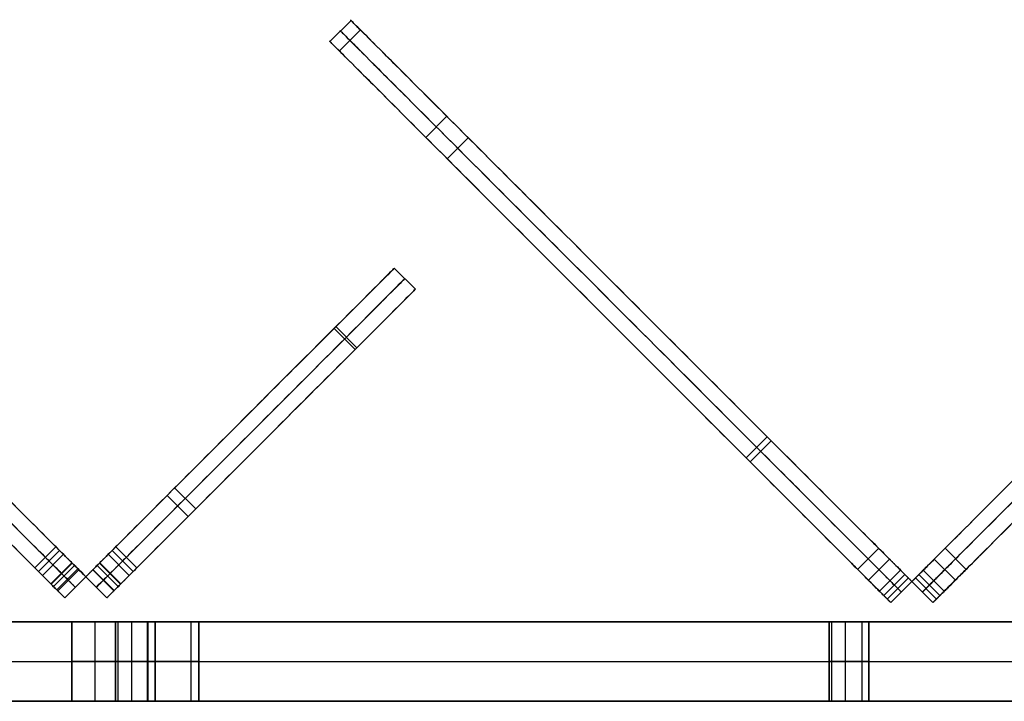
# Model space of a CAD drawing. Units: millimetres. Extents: x -547 to 521, y -112 to 59.
# Drawn here: x -105 to -80, y 39 to 56 of the extents above; entities that cross this region are included whole.
import ezdxf

# ---------------------------------------------------------------- set-up
doc = ezdxf.new("R2010")
doc.units = ezdxf.units.MM
doc.header["$MEASUREMENT"] = 0
for name, color, linetype, true_color in [('IGES level 4', 7, 'Continuous', 0xffffff), ('IGES level 7', 7, 'Continuous', 0xc0c0c0), ('IGES level 8', 7, 'Continuous', 0xc0c0c0)]:
    doc.layers.add(name, color=color, linetype=linetype, true_color=true_color)

msp = doc.modelspace()

# ---------------------------------------------------------------- linework, layer by layer
at = {"layer": 'IGES level 4'}
for p, q in [((374.314, 40.782, -69.05), (-398.114, 40.782, -69.05)), ((374.314, 40.782, 30.95), (-398.114, 40.782, 30.95)), ((374.314, 40.782, -69.05), (-398.114, 40.782, -69.05)), ((-398.114, 40.782, 30.95), (374.314, 40.782, 30.95)), ((374.314, 40.782, -19.05), (-398.114, 40.782, -19.05)), ((-398.114, 39.782, -69.05), (374.314, 39.782, -69.05)), ((-398.114, 39.782, 30.95), (374.314, 39.782, 30.95)), ((-398.114, 38.782, -69.05), (374.314, 38.782, -69.05)), ((-398.114, 38.782, 30.95), (374.314, 38.782, 30.95)), ((374.314, 38.782, -69.05), (-398.114, 38.782, -69.05)), ((-398.114, 38.782, 30.95), (374.314, 38.782, 30.95)), ((374.314, 38.782, -19.05), (-398.114, 38.782, -19.05))]:
    msp.add_line(p, q, dxfattribs=at)
at = {"layer": 'IGES level 4', "color": 254, "true_color": 0xcad1ee}
for p, q in [((-103.5, 38.782, 21.95), (-103.5, 40.782, 21.95)), ((-103.5, 40.782, -7.05), (-103.5, 38.782, -7.05)), ((-103.5, 38.782, -7.05), (-103.5, 40.782, -7.05)), ((-103.5, 40.782, 21.95), (-103.5, 38.782, 21.95)), ((-102.915, 38.782, 20.713), (-102.915, 40.782, 20.713)), ((-102.915, 38.782, -5.813), (-102.915, 40.782, -5.813)), ((-102.915, 38.782, -8.287), (-102.915, 40.782, -8.287)), ((-102.915, 38.782, 23.187), (-102.915, 40.782, 23.187)), ((-102.4, 38.782, -24.05), (-102.4, 40.782, -24.05)), ((-102.4, 38.782, -64.05), (-102.4, 40.782, -64.05)), ((-102.4, 40.782, -64.05), (-102.4, 38.782, -64.05)), ((-102.4, 40.782, -24.05), (-102.4, 38.782, -24.05)), ((-102.341, 40.782, -24.286), (-102.341, 38.782, -24.286)), ((-102.341, 40.782, -64.286), (-102.341, 38.782, -64.286)), ((-102.341, 40.782, -63.814), (-102.341, 38.782, -63.814)), ((-102.341, 40.782, -23.814), (-102.341, 38.782, -23.814)), ((-101.998, 40.782, -24.54), (-101.998, 38.782, -24.54)), ((-101.998, 40.782, -64.54), (-101.998, 38.782, -64.54)), ((-101.998, 40.782, -63.56), (-101.998, 38.782, -63.56)), ((-101.998, 40.782, -23.56), (-101.998, 38.782, -23.56)), ((-101.588, 38.782, 20.381), (-101.588, 40.782, 20.381)), ((-101.588, 38.782, -5.481), (-101.588, 40.782, -5.481)), ((-101.588, 38.782, -8.619), (-101.588, 40.782, -8.619)), ((-101.588, 38.782, 23.519), (-101.588, 40.782, 23.519)), ((-101.583, 40.782, -24.437), (-101.583, 38.782, -24.437)), ((-101.583, 40.782, -64.437), (-101.583, 38.782, -64.437)), ((-101.583, 40.782, -63.663), (-101.583, 38.782, -63.663)), ((-101.583, 40.782, -23.663), (-101.583, 38.782, -23.663)), ((-101.4, 40.782, -24.05), (-101.4, 38.782, -24.05)), ((-101.4, 40.782, -64.05), (-101.4, 38.782, -64.05)), ((-101.4, 38.782, -64.05), (-101.4, 40.782, -64.05)), ((-101.4, 38.782, -24.05), (-101.4, 40.782, -24.05)), ((-100.489, 38.782, 21.196), (-100.489, 40.782, 21.196)), ((-100.489, 38.782, -6.296), (-100.489, 40.782, -6.296)), ((-100.489, 38.782, -7.804), (-100.489, 40.782, -7.804)), ((-100.489, 38.782, 22.704), (-100.489, 40.782, 22.704)), ((-100.3, 40.782, 21.95), (-100.3, 38.782, 21.95)), ((-100.3, 38.782, -7.05), (-100.3, 40.782, -7.05)), ((-100.3, 40.782, -7.05), (-100.3, 38.782, -7.05)), ((-100.3, 38.782, 21.95), (-100.3, 40.782, 21.95)), ((-84.4, 38.782, -24.05), (-84.4, 40.782, -24.05)), ((-84.4, 38.782, -64.05), (-84.4, 40.782, -64.05)), ((-84.4, 40.782, -24.05), (-84.4, 38.782, -24.05)), ((-84.4, 40.782, -64.05), (-84.4, 38.782, -64.05)), ((-84.341, 40.782, -24.286), (-84.341, 38.782, -24.286)), ((-84.341, 40.782, -64.286), (-84.341, 38.782, -64.286)), ((-84.341, 40.782, -23.814), (-84.341, 38.782, -23.814)), ((-84.341, 40.782, -63.814), (-84.341, 38.782, -63.814)), ((-83.998, 40.782, -24.54), (-83.998, 38.782, -24.54)), ((-83.998, 40.782, -64.54), (-83.998, 38.782, -64.54)), ((-83.998, 40.782, -23.56), (-83.998, 38.782, -23.56)), ((-83.998, 40.782, -63.56), (-83.998, 38.782, -63.56)), ((-83.583, 40.782, -24.437), (-83.583, 38.782, -24.437)), ((-83.583, 40.782, -64.437), (-83.583, 38.782, -64.437)), ((-83.583, 40.782, -23.663), (-83.583, 38.782, -23.663)), ((-83.583, 40.782, -63.663), (-83.583, 38.782, -63.663)), ((-83.4, 40.782, -24.05), (-83.4, 38.782, -24.05)), ((-83.4, 40.782, -64.05), (-83.4, 38.782, -64.05)), ((-83.4, 38.782, -24.05), (-83.4, 40.782, -24.05)), ((-83.4, 38.782, -64.05), (-83.4, 40.782, -64.05))]:
    msp.add_line(p, q, dxfattribs=at)
at = {"layer": 'IGES level 4', "color": 254, "true_color": 0xcad1ee, "extrusion": (0, 1, 0)}
for centre, radius, start, end in [((101.9, 21.95, 40.782), 1.6, 180, 0), ((101.9, -7.05, 40.782), 1.6, 0, 180), ((101.9, -7.05, 40.782), 1.6, 180, 0), ((101.9, 21.95, 40.782), 1.6, 0, 180), ((101.9, -24.05, 40.782), 0.5, 180, 0), ((101.9, -64.05, 40.782), 0.5, 180, 0), ((101.9, -64.05, 40.782), 0.5, 0, 180), ((101.9, -24.05, 40.782), 0.5, 0, 180), ((83.9, -24.05, 40.782), 0.5, 180, 0), ((83.9, -64.05, 40.782), 0.5, 180, 0), ((83.9, -24.05, 40.782), 0.5, 0, 180), ((83.9, -64.05, 40.782), 0.5, 0, 180), ((101.9, 21.95, 39.782), 1.6, 180, 360), ((101.9, -7.05, 39.782), 1.6, 0, 180), ((101.9, -7.05, 39.782), 1.6, 180, 360), ((101.9, 21.95, 39.782), 1.6, 0, 180), ((101.9, -24.05, 39.782), 0.5, 180, 360), ((101.9, -64.05, 39.782), 0.5, 180, 360), ((101.9, -64.05, 39.782), 0.5, 360, 180), ((101.9, -24.05, 39.782), 0.5, 360, 180), ((83.9, -24.05, 39.782), 0.5, 180, 360), ((83.9, -64.05, 39.782), 0.5, 180, 360), ((83.9, -24.05, 39.782), 0.5, 360, 180), ((83.9, -64.05, 39.782), 0.5, 360, 180), ((101.9, 21.95, 38.782), 1.6, 180, 0), ((101.9, 21.95, 38.782), 1.6, 360, 180)]:
    msp.add_arc(centre, radius, start, end, dxfattribs=at)
at = {"layer": 'IGES level 4', "extrusion": (0, 1, 0)}
for centre, radius, start, end in [((101.9, 21.95, 40.782), 1.6, 180, 0), ((101.9, 21.95, 40.782), 1.6, 0, 180), ((101.9, -7.05, 40.782), 1.6, 180, 0), ((101.9, -7.05, 40.782), 1.6, 0, 180), ((101.9, -24.05, 40.782), 0.5, 0, 180), ((101.9, -24.05, 40.782), 0.5, 180, 0), ((101.9, -64.05, 40.782), 0.5, 0, 180), ((101.9, -64.05, 40.782), 0.5, 180, 0), ((83.9, -24.05, 40.782), 0.5, 0, 180), ((83.9, -24.05, 40.782), 0.5, 180, 0), ((83.9, -64.05, 40.782), 0.5, 0, 180), ((83.9, -64.05, 40.782), 0.5, 180, 0), ((101.9, 21.95, 38.782), 1.6, 0, 180), ((101.9, 21.95, 38.782), 1.6, 180, 0), ((101.9, -7.05, 38.782), 1.6, 0, 180), ((101.9, -7.05, 38.782), 1.6, 180, 0), ((101.9, -24.05, 38.782), 0.5, 0, 180), ((101.9, -24.05, 38.782), 0.5, 180, 0), ((101.9, -64.05, 38.782), 0.5, 0, 180), ((101.9, -64.05, 38.782), 0.5, 180, 0), ((83.9, -24.05, 38.782), 0.5, 0, 180), ((83.9, -24.05, 38.782), 0.5, 180, 0), ((83.9, -64.05, 38.782), 0.5, 0, 180), ((83.9, -64.05, 38.782), 0.5, 180, 0)]:
    msp.add_arc(centre, radius, start, end, dxfattribs=at)
at = {"layer": 'IGES level 4', "color": 254, "true_color": 0xcad1ee, "extrusion": (7.57306e-29, 1, -1.42109e-14)}
msp.add_arc((101.9, -7.05, 38.782), 1.6, 360, 180, dxfattribs=at)
at = {"layer": 'IGES level 4', "color": 254, "true_color": 0xcad1ee, "extrusion": (1.00974e-28, 1, 1.42109e-14)}
for centre, radius in [((101.9, -7.05, 38.782), 1.6), ((101.9, -24.05, 38.782), 0.5), ((83.9, -24.05, 38.782), 0.5)]:
    msp.add_arc(centre, radius, 180, 0, dxfattribs=at)
at = {"layer": 'IGES level 4', "color": 254, "true_color": 0xcad1ee, "extrusion": (0, 1, 1.42109e-14)}
for centre in [(101.9, -64.05, 38.782), (83.9, -64.05, 38.782)]:
    msp.add_arc(centre, 0.5, 180, 0, dxfattribs=at)
at = {"layer": 'IGES level 4', "color": 254, "true_color": 0xcad1ee, "extrusion": (2.01948e-28, 1, -1.42109e-14)}
for centre in [(101.9, -64.05, 38.782), (83.9, -64.05, 38.782)]:
    msp.add_arc(centre, 0.5, 0, 180, dxfattribs=at)
at = {"layer": 'IGES level 4', "color": 254, "true_color": 0xcad1ee, "extrusion": (5.04871e-29, 1, -1.42109e-14)}
msp.add_arc((101.9, -24.05, 38.782), 0.5, 360, 180, dxfattribs=at)
at = {"layer": 'IGES level 4', "color": 254, "true_color": 0xcad1ee, "extrusion": (1.00974e-28, 1, -1.42109e-14)}
msp.add_arc((83.9, -24.05, 38.782), 0.5, 360, 180, dxfattribs=at)
at = {"layer": 'IGES level 7'}
for p, q in [((-94.838, 49.169, -174.599), (-95.368, 49.699, -174.599)), ((-94.838, 49.169, -9.853), (-95.368, 49.699, -9.853)), ((-94.838, 49.169, 52.147), (-95.368, 49.699, 52.147)), ((-96.355, 47.652, 56.548), (-96.885, 48.182, 56.548)), ((-96.311, 47.696, -177.913), (-96.841, 48.226, -177.913)), ((-100.565, 43.442, 58.702), (-101.095, 43.972, 58.702)), ((-100.377, 43.63, -178.624), (-100.907, 44.16, -178.624)), ((-104.431, 42.145, -178.79), (-103.901, 42.675, -178.79)), ((-104.337, 42.051, 59.21), (-103.807, 42.581, 59.21)), ((-104.242, 41.956, -110.767), (-103.712, 42.487, -110.767)), ((-104.242, 41.956, -70.767), (-103.712, 42.487, -70.767)), ((-102.05, 41.956, -110.767), (-102.581, 42.487, -110.767)), ((-102.05, 41.956, -70.767), (-102.581, 42.487, -70.767)), ((-101.956, 42.051, 59.21), (-102.486, 42.581, 59.21)), ((-101.862, 42.145, -178.79), (-102.392, 42.675, -178.79)), ((-104.03, 41.744, -178.54), (-103.5, 42.275, -178.54)), ((-104.018, 41.732, 58.448), (-103.487, 42.262, 58.448)), ((-102.275, 41.732, 58.448), (-102.805, 42.262, 58.448)), ((-102.263, 41.744, -178.54), (-102.793, 42.275, -178.54)), ((-103.429, 42.204, -171.111), (-103.96, 41.674, -171.111)), ((-103.96, 41.674, 50.605), (-103.429, 42.204, 50.605)), ((-103.96, 41.674, 50.605), (-103.429, 42.204, 50.605)), ((-103.429, 42.204, -171.111), (-103.96, 41.674, -171.111)), ((-103.96, 41.674, -176.063), (-103.429, 42.204, -176.063)), ((-103.96, 41.674, 54.505), (-103.429, 42.204, 54.505)), ((-103.881, 41.595, -170.815), (-103.35, 42.125, -170.815)), ((-103.881, 41.595, 50.309), (-103.35, 42.125, 50.309)), ((-103.854, 41.567, -110.217), (-103.323, 42.098, -110.217)), ((-103.854, 41.567, -111.317), (-103.323, 42.098, -111.317)), ((-103.854, 41.567, -70.217), (-103.323, 42.098, -70.217)), ((-103.854, 41.567, -71.317), (-103.323, 42.098, -71.317)), ((-102.439, 41.567, -110.217), (-102.97, 42.098, -110.217)), ((-102.439, 41.567, -111.317), (-102.97, 42.098, -111.317)), ((-102.439, 41.567, -70.217), (-102.97, 42.098, -70.217)), ((-102.439, 41.567, -71.317), (-102.97, 42.098, -71.317)), ((-102.436, 41.571, 50.276), (-102.966, 42.101, 50.276)), ((-102.436, 41.571, -170.782), (-102.966, 42.101, -170.782)), ((-102.333, 41.674, -171.111), (-102.864, 42.204, -171.111)), ((-102.864, 42.204, 50.605), (-102.333, 41.674, 50.605)), ((-102.333, 41.674, -176.063), (-102.864, 42.204, -176.063)), ((-102.333, 41.674, 54.505), (-102.864, 42.204, 54.505)), ((-102.863, 42.204, 50.592), (-102.333, 41.674, 50.592)), ((-102.333, 41.674, -171.098), (-102.863, 42.204, -171.098)), ((-103.677, 41.391, -170.683), (-103.146, 41.921, -170.683)), ((-103.677, 41.391, -170.683), (-103.146, 41.921, -170.683)), ((-103.146, 41.921, -111.317), (-103.677, 41.391, -111.317)), ((-103.677, 41.391, -141), (-103.146, 41.921, -141)), ((-103.677, 41.391, -111.317), (-103.146, 41.921, -111.317)), ((-103.146, 41.921, -110.217), (-103.677, 41.391, -110.217)), ((-103.677, 41.391, -110.217), (-103.146, 41.921, -110.217)), ((-103.146, 41.921, -71.317), (-103.677, 41.391, -71.317)), ((-103.677, 41.391, -90.767), (-103.146, 41.921, -90.767)), ((-103.677, 41.391, -71.317), (-103.146, 41.921, -71.317)), ((-103.146, 41.921, -70.217), (-103.677, 41.391, -70.217)), ((-103.677, 41.391, -70.217), (-103.146, 41.921, -70.217)), ((-103.146, 41.921, 50.177), (-103.677, 41.391, 50.177)), ((-103.677, 41.391, -10.02), (-103.146, 41.921, -10.02)), ((-103.146, 41.921, 50.177), (-103.677, 41.391, 50.177)), ((-102.616, 41.391, 50.177), (-103.146, 41.921, 50.177)), ((-102.616, 41.391, -110.217), (-103.146, 41.921, -110.217)), ((-103.146, 41.921, -111.317), (-102.616, 41.391, -111.317)), ((-103.146, 41.921, -170.683), (-103.146, 41.921, -111.317)), ((-102.616, 41.391, -70.217), (-103.146, 41.921, -70.217)), ((-103.146, 41.921, -71.317), (-102.616, 41.391, -71.317)), ((-103.146, 41.921, -110.217), (-103.146, 41.921, -71.317)), ((-102.616, 41.391, -71.317), (-103.146, 41.921, -71.317)), ((-103.146, 41.921, -71.317), (-103.146, 41.921, -110.217)), ((-103.146, 41.921, -110.217), (-102.616, 41.391, -110.217)), ((-102.616, 41.391, -90.767), (-103.146, 41.921, -90.767)), ((-102.616, 41.391, 50.177), (-103.146, 41.921, 50.177)), ((-103.146, 41.921, 50.177), (-103.146, 41.921, -70.217)), ((-103.146, 41.921, -70.217), (-102.616, 41.391, -70.217)), ((-102.616, 41.391, -10.02), (-103.146, 41.921, -10.02)), ((-103.146, 41.921, -70.217), (-103.146, 41.921, 50.177)), ((-103.146, 41.921, -170.683), (-102.616, 41.391, -170.683)), ((-102.616, 41.391, -111.317), (-103.146, 41.921, -111.317)), ((-103.146, 41.921, -111.317), (-103.146, 41.921, -170.683)), ((-103.146, 41.921, -170.683), (-102.616, 41.391, -170.683)), ((-102.616, 41.391, -141), (-103.146, 41.921, -141)), ((-103.412, 41.656, -111.317), (-103.412, 41.656, -170.683)), ((-103.412, 41.656, -71.317), (-103.412, 41.656, -110.217)), ((-103.412, 41.656, 50.177), (-103.412, 41.656, -70.217)), ((-102.881, 41.656, -71.317), (-102.881, 41.656, -110.217)), ((-102.881, 41.656, 50.177), (-102.881, 41.656, -70.217)), ((-102.881, 41.656, -111.317), (-102.881, 41.656, -170.683)), ((-103.677, 41.391, -111.317), (-103.677, 41.391, -170.683)), ((-103.677, 41.391, -71.317), (-103.677, 41.391, -110.217)), ((-103.677, 41.391, 50.177), (-103.677, 41.391, -70.217)), ((-102.616, 41.391, -110.217), (-102.616, 41.391, -71.317)), ((-102.616, 41.391, -70.217), (-102.616, 41.391, 50.177)), ((-102.616, 41.391, -170.683), (-102.616, 41.391, -111.317))]:
    msp.add_line(p, q, dxfattribs=at)
at = {"layer": 'IGES level 7', "extrusion": (0.707107, 0.707107, 7.919e-14)}
msp.add_arc((102.564, -171.098, -43.293), 0.415, 358.1244, 87.9926, dxfattribs=at)
at = {"layer": 'IGES level 7', "extrusion": (0.707107, 0.707107, 2.23881e-14)}
msp.add_arc((102.564, 50.592, -43.293), 0.415, 272.0073, 1.8752, dxfattribs=at)
at = {"layer": 'IGES level 7', "extrusion": (-0.707107, 0.707107, 4.06977e-14)}
msp.add_arc((43.307, 50.592, 102.578), 0.415, 180, 267.9927, dxfattribs=at)
at = {"layer": 'IGES level 7', "extrusion": (0.707107, -0.707107, -9.04373e-14)}
msp.add_arc((-43.307, -171.098, -102.578), 0.415, 360, 87.9927, dxfattribs=at)
at = {"layer": 'IGES level 7', "extrusion": (0.707107, 0.707107, 0)}
for centre, start, end in [((102.564, -171.098, -43.668), 358.1244, 87.9926), ((102.564, 50.592, -43.668), 272.0073, 1.8755)]:
    msp.add_arc(centre, 0.415, start, end, dxfattribs=at)
at = {"layer": 'IGES level 7', "extrusion": (0.707107, -0.707107, 0)}
for centre, start, end in [((-43.307, 50.592, -102.203), 272.0073, 0), ((-43.307, -171.098, -102.203), 0, 87.9926)]:
    msp.add_arc(centre, 0.415, start, end, dxfattribs=at)
at = {"layer": 'IGES level 7', "extrusion": (0.707107, 0.707107, 7.39194e-14)}
msp.add_arc((102.564, -171.098, -44.043), 0.415, 358.1248, 87.9926, dxfattribs=at)
at = {"layer": 'IGES level 7', "extrusion": (0.707107, 0.707107, 1.75275e-14)}
msp.add_arc((102.564, 50.592, -44.043), 0.415, 272.0074, 1.8756, dxfattribs=at)
at = {"layer": 'IGES level 7', "extrusion": (-0.707107, 0.707107, 4.01944e-14)}
msp.add_arc((43.307, 50.592, 101.828), 0.415, 180, 267.9927, dxfattribs=at)
at = {"layer": 'IGES level 7', "extrusion": (0.707107, -0.707107, -1.02536e-13)}
msp.add_arc((-43.307, -171.098, -101.828), 0.415, 0, 87.9926, dxfattribs=at)
at = {"layer": 'IGES level 7'}
for points, knots in [([(-103.429, 42.204, 50.605), (-103.429, 42.204, 51.905), (-103.429, 42.204, 53.205), (-103.429, 42.204, 54.505), (-103.429, 42.204, 56.165), (-103.429, 42.204, 59.21), (-103.778, 42.553, 59.21), (-104.297, 43.072, 59.21), (-110.218, 48.992, 56.165), (-110.925, 49.699, 55.666), (-110.925, 49.699, 52.147), (-110.925, 49.699, 31.481), (-110.925, 49.699, 10.814), (-110.925, 49.699, -9.853), (-110.925, 49.699, -64.768), (-110.925, 49.699, -119.684), (-110.925, 49.699, -174.599), (-110.925, 49.699, -177.612), (-110.218, 48.992, -177.79), (-104.561, 43.335, -178.79), (-103.854, 42.628, -178.79), (-103.429, 42.204, -178.79), (-103.429, 42.204, -177.79), (-103.429, 42.204, -176.063), (-103.429, 42.204, -174.413), (-103.429, 42.204, -172.762), (-103.429, 42.204, -171.111)], [4.506729, 4.506729, 4.506729, 4.506729, 8.406641, 8.406641, 8.406641, 9.406641, 10.406641, 11.406641, 12.406641, 13.406641, 13.406641, 13.406641, 75.406641, 75.406641, 75.406641, 240.153606, 240.153606, 240.153606, 241.153606, 242.153606, 243.153606, 244.153606, 245.153606, 245.153606, 245.153606, 250.105422, 250.105422, 250.105422, 250.105422]), ([(-102.864, 42.204, -171.111), (-102.864, 42.204, -172.762), (-102.864, 42.204, -174.413), (-102.864, 42.204, -176.063), (-102.864, 42.204, -177.79), (-102.864, 42.204, -178.79), (-102.439, 42.628, -178.79), (-101.732, 43.335, -178.79), (-96.075, 48.992, -177.79), (-95.368, 49.699, -177.612), (-95.368, 49.699, -174.599), (-95.368, 49.699, -119.684), (-95.368, 49.699, -64.768), (-95.368, 49.699, -9.853), (-95.368, 49.699, 10.814), (-95.368, 49.699, 31.481), (-95.368, 49.699, 52.147), (-95.368, 49.699, 55.666), (-96.075, 48.992, 56.165), (-101.996, 43.072, 59.21), (-102.515, 42.553, 59.21), (-102.864, 42.204, 59.21), (-102.864, 42.204, 56.165), (-102.864, 42.204, 54.505), (-102.864, 42.204, 53.205), (-102.864, 42.204, 51.905), (-102.864, 42.204, 50.605)], [-250.105422, -250.105422, -250.105422, -250.105422, -245.153606, -245.153606, -245.153606, -244.153606, -243.153606, -242.153606, -241.153606, -240.153606, -240.153606, -240.153606, -75.406641, -75.406641, -75.406641, -13.406641, -13.406641, -13.406641, -12.406641, -11.406641, -10.406641, -9.406641, -8.406641, -8.406641, -8.406641, -4.506729, -4.506729, -4.506729, -4.506729]), ([(-103.694, 41.939, -171.111), (-103.694, 41.939, -172.762), (-103.694, 41.939, -174.413), (-103.694, 41.939, -176.063), (-103.694, 41.939, -177.79), (-103.694, 41.939, -178.79), (-104.119, 42.363, -178.79), (-104.826, 43.07, -178.79), (-110.483, 48.727, -177.79), (-111.19, 49.434, -177.612), (-111.19, 49.434, -174.599), (-111.19, 49.434, -119.684), (-111.19, 49.434, -64.768), (-111.19, 49.434, -9.853), (-111.19, 49.434, 10.814), (-111.19, 49.434, 31.481), (-111.19, 49.434, 52.147), (-111.19, 49.434, 55.666), (-110.483, 48.727, 56.165), (-104.563, 42.807, 59.21), (-104.043, 42.288, 59.21), (-103.694, 41.939, 59.21), (-103.694, 41.939, 56.165), (-103.694, 41.939, 54.505), (-103.694, 41.939, 53.205), (-103.694, 41.939, 51.905), (-103.694, 41.939, 50.605)], [-250.105422, -250.105422, -250.105422, -250.105422, -245.153606, -245.153606, -245.153606, -244.153606, -243.153606, -242.153606, -241.153606, -240.153606, -240.153606, -240.153606, -75.406641, -75.406641, -75.406641, -13.406641, -13.406641, -13.406641, -12.406641, -11.406641, -10.406641, -9.406641, -8.406641, -8.406641, -8.406641, -4.506729, -4.506729, -4.506729, -4.506729]), ([(-102.598, 41.939, -171.111), (-102.598, 41.939, -172.762), (-102.598, 41.939, -174.413), (-102.598, 41.939, -176.063), (-102.598, 41.939, -177.79), (-102.598, 41.939, -178.79), (-102.174, 42.363, -178.79), (-101.467, 43.07, -178.79), (-95.81, 48.727, -177.79), (-95.103, 49.434, -177.612), (-95.103, 49.434, -174.599), (-95.103, 49.434, -119.684), (-95.103, 49.434, -64.768), (-95.103, 49.434, -9.853), (-95.103, 49.434, 10.814), (-95.103, 49.434, 31.481), (-95.103, 49.434, 52.147), (-95.103, 49.434, 55.666), (-95.81, 48.727, 56.165), (-101.73, 42.807, 59.21), (-102.25, 42.288, 59.21), (-102.598, 41.939, 59.21), (-102.598, 41.939, 56.165), (-102.598, 41.939, 54.505), (-102.598, 41.939, 53.205), (-102.598, 41.939, 51.905), (-102.598, 41.939, 50.605)], [-250.105422, -250.105422, -250.105422, -250.105422, -245.153606, -245.153606, -245.153606, -244.153606, -243.153606, -242.153606, -241.153606, -240.153606, -240.153606, -240.153606, -75.406641, -75.406641, -75.406641, -13.406641, -13.406641, -13.406641, -12.406641, -11.406641, -10.406641, -9.406641, -8.406641, -8.406641, -8.406641, -4.506729, -4.506729, -4.506729, -4.506729]), ([(-103.96, 41.674, -171.111), (-103.96, 41.674, -172.762), (-103.96, 41.674, -174.413), (-103.96, 41.674, -176.063), (-103.96, 41.674, -177.79), (-103.96, 41.674, -178.79), (-104.384, 42.098, -178.79), (-105.091, 42.805, -178.79), (-110.748, 48.462, -177.79), (-111.455, 49.169, -177.612), (-111.455, 49.169, -174.599), (-111.455, 49.169, -119.684), (-111.455, 49.169, -64.768), (-111.455, 49.169, -9.853), (-111.455, 49.169, 10.814), (-111.455, 49.169, 31.481), (-111.455, 49.169, 52.147), (-111.455, 49.169, 55.666), (-110.748, 48.462, 56.165), (-104.828, 42.542, 59.21), (-104.309, 42.022, 59.21), (-103.96, 41.674, 59.21), (-103.96, 41.674, 56.165), (-103.96, 41.674, 54.505), (-103.96, 41.674, 53.205), (-103.96, 41.674, 51.905), (-103.96, 41.674, 50.605)], [-250.105422, -250.105422, -250.105422, -250.105422, -245.153606, -245.153606, -245.153606, -244.153606, -243.153606, -242.153606, -241.153606, -240.153606, -240.153606, -240.153606, -75.406641, -75.406641, -75.406641, -13.406641, -13.406641, -13.406641, -12.406641, -11.406641, -10.406641, -9.406641, -8.406641, -8.406641, -8.406641, -4.506729, -4.506729, -4.506729, -4.506729]), ([(-102.333, 41.674, 50.605), (-102.333, 41.674, 51.905), (-102.333, 41.674, 53.205), (-102.333, 41.674, 54.505), (-102.333, 41.674, 56.165), (-102.333, 41.674, 59.21), (-101.984, 42.022, 59.21), (-101.465, 42.542, 59.21), (-95.545, 48.462, 56.165), (-94.838, 49.169, 55.666), (-94.838, 49.169, 52.147), (-94.838, 49.169, 31.481), (-94.838, 49.169, 10.814), (-94.838, 49.169, -9.853), (-94.838, 49.169, -64.768), (-94.838, 49.169, -119.684), (-94.838, 49.169, -174.599), (-94.838, 49.169, -177.612), (-95.545, 48.462, -177.79), (-101.202, 42.805, -178.79), (-101.909, 42.098, -178.79), (-102.333, 41.674, -178.79), (-102.333, 41.674, -177.79), (-102.333, 41.674, -176.063), (-102.333, 41.674, -174.413), (-102.333, 41.674, -172.762), (-102.333, 41.674, -171.111)], [4.506729, 4.506729, 4.506729, 4.506729, 8.406641, 8.406641, 8.406641, 9.406641, 10.406641, 11.406641, 12.406641, 13.406641, 13.406641, 13.406641, 75.406641, 75.406641, 75.406641, 240.153606, 240.153606, 240.153606, 241.153606, 242.153606, 243.153606, 244.153606, 245.153606, 245.153606, 245.153606, 250.105422, 250.105422, 250.105422, 250.105422])]:
    msp.add_open_spline(points, degree=3, knots=knots, dxfattribs=at)
for points, knots in [([(-103.146, 41.921, -111.317), (-103.235, 42.009, -111.317), (-103.323, 42.098, -111.317), (-103.712, 42.487, -111.317), (-103.712, 42.487, -110.767), (-103.712, 42.487, -110.217), (-103.323, 42.098, -110.217), (-103.235, 42.009, -110.217), (-103.146, 41.921, -110.217)], [251.755956, 251.755956, 251.755956, 252.005956, 252.005956, 253.184053, 253.184053, 254.362151, 254.362151, 254.612151, 254.612151, 254.612151]), ([(-103.146, 41.921, -71.317), (-103.235, 42.009, -71.317), (-103.323, 42.098, -71.317), (-103.712, 42.487, -71.317), (-103.712, 42.487, -70.767), (-103.712, 42.487, -70.217), (-103.323, 42.098, -70.217), (-103.235, 42.009, -70.217), (-103.146, 41.921, -70.217)], [0, 0, 0, 0.25, 0.25, 1.428097, 1.428097, 2.606194, 2.606194, 2.856194, 2.856194, 2.856194]), ([(-103.146, 41.921, -110.217), (-103.058, 42.009, -110.217), (-102.97, 42.098, -110.217), (-102.581, 42.487, -110.217), (-102.581, 42.487, -110.767), (-102.581, 42.487, -111.317), (-102.97, 42.098, -111.317), (-103.058, 42.009, -111.317), (-103.146, 41.921, -111.317)], [-254.612151, -254.612151, -254.612151, -254.362151, -254.362151, -253.184053, -253.184053, -252.005956, -252.005956, -251.755956, -251.755956, -251.755956]), ([(-103.146, 41.921, -70.217), (-103.058, 42.009, -70.217), (-102.97, 42.098, -70.217), (-102.581, 42.487, -70.217), (-102.581, 42.487, -70.767), (-102.581, 42.487, -71.317), (-102.97, 42.098, -71.317), (-103.058, 42.009, -71.317), (-103.146, 41.921, -71.317)], [-2.856194, -2.856194, -2.856194, -2.606194, -2.606194, -1.428097, -1.428097, -0.25, -0.25, 0, 0, 0]), ([(-103.412, 41.656, -110.217), (-103.5, 41.744, -110.217), (-103.588, 41.833, -110.217), (-103.977, 42.222, -110.217), (-103.977, 42.222, -110.767), (-103.977, 42.222, -111.317), (-103.588, 41.833, -111.317), (-103.5, 41.744, -111.317), (-103.412, 41.656, -111.317)], [-254.612151, -254.612151, -254.612151, -254.362151, -254.362151, -253.184053, -253.184053, -252.005956, -252.005956, -251.755956, -251.755956, -251.755956]), ([(-103.412, 41.656, -70.217), (-103.5, 41.744, -70.217), (-103.588, 41.833, -70.217), (-103.977, 42.222, -70.217), (-103.977, 42.222, -70.767), (-103.977, 42.222, -71.317), (-103.588, 41.833, -71.317), (-103.5, 41.744, -71.317), (-103.412, 41.656, -71.317)], [-2.856194, -2.856194, -2.856194, -2.606194, -2.606194, -1.428097, -1.428097, -0.25, -0.25, 0, 0, 0]), ([(-102.881, 41.656, -110.217), (-102.793, 41.744, -110.217), (-102.705, 41.833, -110.217), (-102.316, 42.222, -110.217), (-102.316, 42.222, -110.767), (-102.316, 42.222, -111.317), (-102.705, 41.833, -111.317), (-102.793, 41.744, -111.317), (-102.881, 41.656, -111.317)], [-254.612151, -254.612151, -254.612151, -254.362151, -254.362151, -253.184053, -253.184053, -252.005956, -252.005956, -251.755956, -251.755956, -251.755956]), ([(-102.881, 41.656, -70.217), (-102.793, 41.744, -70.217), (-102.705, 41.833, -70.217), (-102.316, 42.222, -70.217), (-102.316, 42.222, -70.767), (-102.316, 42.222, -71.317), (-102.705, 41.833, -71.317), (-102.793, 41.744, -71.317), (-102.881, 41.656, -71.317)], [-2.856194, -2.856194, -2.856194, -2.606194, -2.606194, -1.428097, -1.428097, -0.25, -0.25, 0, 0, 0]), ([(-103.677, 41.391, -110.217), (-103.765, 41.479, -110.217), (-103.854, 41.567, -110.217), (-104.242, 41.956, -110.217), (-104.242, 41.956, -110.767), (-104.242, 41.956, -111.317), (-103.854, 41.567, -111.317), (-103.765, 41.479, -111.317), (-103.677, 41.391, -111.317)], [-254.612151, -254.612151, -254.612151, -254.362151, -254.362151, -253.184053, -253.184053, -252.005956, -252.005956, -251.755956, -251.755956, -251.755956]), ([(-103.677, 41.391, -70.217), (-103.765, 41.479, -70.217), (-103.854, 41.567, -70.217), (-104.242, 41.956, -70.217), (-104.242, 41.956, -70.767), (-104.242, 41.956, -71.317), (-103.854, 41.567, -71.317), (-103.765, 41.479, -71.317), (-103.677, 41.391, -71.317)], [-2.856194, -2.856194, -2.856194, -2.606194, -2.606194, -1.428097, -1.428097, -0.25, -0.25, 0, 0, 0]), ([(-102.616, 41.391, -111.317), (-102.528, 41.479, -111.317), (-102.439, 41.567, -111.317), (-102.05, 41.956, -111.317), (-102.05, 41.956, -110.767), (-102.05, 41.956, -110.217), (-102.439, 41.567, -110.217), (-102.528, 41.479, -110.217), (-102.616, 41.391, -110.217)], [251.755956, 251.755956, 251.755956, 252.005956, 252.005956, 253.184053, 253.184053, 254.362151, 254.362151, 254.612151, 254.612151, 254.612151]), ([(-102.616, 41.391, -71.317), (-102.528, 41.479, -71.317), (-102.439, 41.567, -71.317), (-102.05, 41.956, -71.317), (-102.05, 41.956, -70.767), (-102.05, 41.956, -70.217), (-102.439, 41.567, -70.217), (-102.528, 41.479, -70.217), (-102.616, 41.391, -70.217)], [0, 0, 0, 0.25, 0.25, 1.428097, 1.428097, 2.606194, 2.606194, 2.856194, 2.856194, 2.856194])]:
    msp.add_rational_spline(points, [1, 1, 1, 0.707106781187, 1, 0.707106781187, 1, 1, 1], degree=2, knots=knots, dxfattribs=at)
at = {"layer": 'IGES level 8'}
for p, q in [((-96.991, 55.413, -181.63), (-96.46, 55.944, -181.63)), ((-96.991, 55.413, -173.63), (-96.46, 55.944, -173.63)), ((-96.991, 55.413, 57.293), (-96.46, 55.944, 57.293)), ((-96.752, 55.175, -186.846), (-96.222, 55.705, -186.846)), ((-94.575, 52.997, 65.305), (-94.044, 53.528, 65.305)), ((-94.034, 52.457, -188.556), (-93.504, 52.987, -188.556)), ((-86.499, 44.922, -190.155), (-85.969, 45.452, -190.155)), ((-86.396, 44.818, 69.729), (-85.866, 45.349, 69.729)), ((-83.685, 42.108, -190.271), (-83.155, 42.638, -190.271)), ((-80.951, 42.108, -190.271), (-81.482, 42.638, -190.271)), ((-83.414, 41.837, -113.378), (-82.884, 42.367, -113.378)), ((-83.414, 41.837, -73.378), (-82.884, 42.367, -73.378)), ((-81.222, 41.837, -113.378), (-81.753, 42.367, -113.378)), ((-81.222, 41.837, -73.378), (-81.753, 42.367, -73.378)), ((-83.131, 41.554, -181.516), (-82.601, 42.084, -181.516)), ((-83.131, 41.554, -181.63), (-82.601, 42.084, -181.63)), ((-83.131, 41.554, 68.081), (-82.601, 42.084, 68.081)), ((-83.131, 41.554, 56.474), (-82.601, 42.084, 56.474)), ((-82.495, 41.978, -112.828), (-83.025, 41.448, -112.828)), ((-83.025, 41.448, -113.928), (-82.495, 41.978, -113.928)), ((-83.025, 41.448, -112.828), (-82.495, 41.978, -112.828)), ((-83.025, 41.448, -72.828), (-82.495, 41.978, -72.828)), ((-83.025, 41.448, -73.928), (-82.495, 41.978, -73.928)), ((-82.495, 41.978, -112.828), (-82.318, 41.801, -112.828)), ((-82.318, 41.801, -112.828), (-82.141, 41.978, -112.828)), ((-81.611, 41.448, -112.828), (-82.141, 41.978, -112.828)), ((-81.611, 41.448, -113.928), (-82.141, 41.978, -113.928)), ((-81.611, 41.448, -72.828), (-82.141, 41.978, -72.828)), ((-81.611, 41.448, -73.928), (-82.141, 41.978, -73.928)), ((-82.141, 41.978, -112.828), (-81.611, 41.448, -112.828)), ((-81.505, 41.554, -181.516), (-82.035, 42.084, -181.516)), ((-81.505, 41.554, -181.63), (-82.035, 42.084, -181.63)), ((-81.505, 41.554, 68.081), (-82.035, 42.084, 68.081)), ((-81.505, 41.554, 56.474), (-82.035, 42.084, 56.474)), ((-82.937, 41.359, -112.828), (-82.407, 41.89, -112.828)), ((-82.849, 41.271, -181.116), (-82.318, 41.801, -181.116)), ((-82.318, 41.801, -113.928), (-82.849, 41.271, -113.928)), ((-82.849, 41.271, -147.522), (-82.318, 41.801, -147.522)), ((-82.849, 41.271, -113.928), (-82.318, 41.801, -113.928)), ((-82.318, 41.801, -112.828), (-82.849, 41.271, -112.828)), ((-82.849, 41.271, -112.828), (-82.318, 41.801, -112.828)), ((-82.318, 41.801, -73.928), (-82.849, 41.271, -73.928)), ((-82.849, 41.271, -93.378), (-82.318, 41.801, -93.378)), ((-82.849, 41.271, -73.928), (-82.318, 41.801, -73.928)), ((-82.318, 41.801, -72.828), (-82.849, 41.271, -72.828)), ((-82.849, 41.271, -72.828), (-82.318, 41.801, -72.828)), ((-82.318, 41.801, 56.074), (-82.849, 41.271, 56.074)), ((-82.849, 41.271, -8.377), (-82.318, 41.801, -8.377)), ((-82.849, 41.271, 56.074), (-82.318, 41.801, 56.074)), ((-82.318, 41.801, -181.116), (-82.849, 41.271, -181.116)), ((-82.583, 41.536, -112.828), (-82.76, 41.713, -112.828)), ((-81.788, 41.271, -73.928), (-82.318, 41.801, -73.928)), ((-82.318, 41.801, -73.928), (-82.318, 41.801, -112.828)), ((-82.318, 41.801, -112.828), (-81.788, 41.271, -112.828)), ((-81.788, 41.271, -93.378), (-82.318, 41.801, -93.378)), ((-82.318, 41.801, -113.928), (-81.788, 41.271, -113.928)), ((-81.788, 41.271, -181.116), (-82.318, 41.801, -181.116)), ((-82.318, 41.801, 56.074), (-81.788, 41.271, 56.074)), ((-81.788, 41.271, 56.074), (-82.318, 41.801, 56.074)), ((-82.318, 41.801, 56.074), (-82.318, 41.801, -72.828)), ((-82.318, 41.801, -72.828), (-81.788, 41.271, -72.828)), ((-81.788, 41.271, -8.377), (-82.318, 41.801, -8.377)), ((-82.318, 41.801, -181.116), (-82.318, 41.801, -113.928)), ((-81.788, 41.271, -113.928), (-82.318, 41.801, -113.928)), ((-82.318, 41.801, -113.928), (-82.318, 41.801, -181.116)), ((-82.318, 41.801, -181.116), (-81.788, 41.271, -181.116)), ((-81.788, 41.271, -147.522), (-82.318, 41.801, -147.522)), ((-81.788, 41.271, -72.828), (-82.318, 41.801, -72.828)), ((-82.318, 41.801, -73.928), (-81.788, 41.271, -73.928)), ((-81.788, 41.271, -112.828), (-82.318, 41.801, -112.828)), ((-82.318, 41.801, -112.828), (-82.318, 41.801, -73.928)), ((-82.318, 41.801, -72.828), (-82.318, 41.801, 56.074)), ((-81.7, 41.359, -112.828), (-82.23, 41.89, -112.828)), ((-82.053, 41.536, -112.828), (-81.876, 41.713, -112.828)), ((-82.583, 41.536, -113.928), (-82.583, 41.536, -181.116)), ((-82.583, 41.536, -73.928), (-82.583, 41.536, -112.828)), ((-82.583, 41.536, 56.074), (-82.583, 41.536, -72.828)), ((-82.053, 41.536, -73.928), (-82.053, 41.536, -112.828)), ((-82.053, 41.536, 56.074), (-82.053, 41.536, -72.828)), ((-82.053, 41.536, -113.928), (-82.053, 41.536, -181.116)), ((-82.849, 41.271, -112.828), (-83.025, 41.448, -112.828)), ((-82.849, 41.271, -113.928), (-82.849, 41.271, -181.116)), ((-82.849, 41.271, -73.928), (-82.849, 41.271, -112.828)), ((-82.849, 41.271, 56.074), (-82.849, 41.271, -72.828)), ((-81.611, 41.448, -112.828), (-81.788, 41.271, -112.828)), ((-81.788, 41.271, -112.828), (-81.788, 41.271, -73.928)), ((-81.788, 41.271, -72.828), (-81.788, 41.271, 56.074)), ((-81.788, 41.271, -181.116), (-81.788, 41.271, -113.928))]:
    msp.add_line(p, q, dxfattribs=at)
for points, weights, degree, knots in [([(-82.318, 41.801, 56.074), (-82.484, 41.967, 56.074), (-82.601, 42.084, 56.239), (-82.601, 42.084, 56.474), (-82.601, 42.084, 60.343), (-82.601, 42.084, 64.212), (-82.601, 42.084, 68.081), (-82.601, 42.084, 71.479), (-84.44, 43.923, 70.479), (-95.753, 55.236, 64.479), (-96.46, 55.944, 63.785), (-96.46, 55.944, 57.293), (-96.46, 55.944, -19.682), (-96.46, 55.944, -96.656), (-96.46, 55.944, -173.63), (-96.46, 55.944, -176.297), (-96.46, 55.944, -178.964), (-96.46, 55.944, -181.63), (-96.46, 55.944, -184.287), (-96.46, 55.944, -187.521), (-95.031, 54.514, -188.324), (-84.44, 43.923, -190.521), (-83.025, 42.509, -190.521), (-82.601, 42.084, -189.521), (-82.601, 42.084, -181.63), (-82.601, 42.084, -181.592), (-82.601, 42.084, -181.554), (-82.601, 42.084, -181.516), (-82.601, 42.084, -181.282), (-82.484, 41.967, -181.116), (-82.318, 41.801, -181.116)], [1, 0.804737854124, 0.804737854124, 1, 1, 1, 1, 1, 1, 1, 1, 1, 1, 1, 1, 1, 1, 1, 1, 1, 1, 1, 1, 1, 1, 1, 1, 1, 0.804737854124, 0.804737854124, 1], 3, [268.613059, 268.613059, 268.613059, 268.613059, 269.241377, 269.241377, 269.241377, 280.848475, 280.848475, 280.848475, 281.848475, 282.848475, 283.848475, 283.848475, 283.848475, 514.771207, 514.771207, 514.771207, 522.771207, 522.771207, 522.771207, 523.771207, 524.771207, 525.771207, 526.771207, 527.771207, 527.771207, 527.771207, 527.88541, 527.88541, 527.88541, 528.513729, 528.513729, 528.513729, 528.513729]), ([(-82.318, 41.801, -181.116), (-82.153, 41.967, -181.116), (-82.035, 42.084, -181.282), (-82.035, 42.084, -181.516), (-82.035, 42.084, -181.554), (-82.035, 42.084, -181.592), (-82.035, 42.084, -181.63), (-82.035, 42.084, -189.521), (-81.611, 42.509, -190.521), (-80.197, 43.923, -190.521), (-69.606, 54.514, -188.324), (-68.176, 55.944, -187.521), (-68.176, 55.944, -184.287), (-68.176, 55.944, -181.63), (-68.176, 55.944, -178.964), (-68.176, 55.944, -176.297), (-68.176, 55.944, -173.63), (-68.176, 55.944, -96.656), (-68.176, 55.944, -19.682), (-68.176, 55.944, 57.293), (-68.176, 55.944, 63.785), (-68.883, 55.236, 64.479), (-80.197, 43.923, 70.479), (-82.035, 42.084, 71.479), (-82.035, 42.084, 68.081), (-82.035, 42.084, 64.212), (-82.035, 42.084, 60.343), (-82.035, 42.084, 56.474), (-82.035, 42.084, 56.239), (-82.153, 41.967, 56.074), (-82.318, 41.801, 56.074)], [1, 0.804737854124, 0.804737854124, 1, 1, 1, 1, 1, 1, 1, 1, 1, 1, 1, 1, 1, 1, 1, 1, 1, 1, 1, 1, 1, 1, 1, 1, 1, 0.804737854124, 0.804737854124, 1], 3, [-528.513729, -528.513729, -528.513729, -528.513729, -527.88541, -527.88541, -527.88541, -527.771207, -527.771207, -527.771207, -526.771207, -525.771207, -524.771207, -523.771207, -522.771207, -522.771207, -522.771207, -514.771207, -514.771207, -514.771207, -283.848475, -283.848475, -283.848475, -282.848475, -281.848475, -280.848475, -280.848475, -280.848475, -269.241377, -269.241377, -269.241377, -268.613059, -268.613059, -268.613059, -268.613059]), ([(-82.583, 41.536, -181.116), (-82.749, 41.702, -181.116), (-82.866, 41.819, -181.282), (-82.866, 41.819, -181.516), (-82.866, 41.819, -181.554), (-82.866, 41.819, -181.592), (-82.866, 41.819, -181.63), (-82.866, 41.819, -189.521), (-83.291, 42.243, -190.521), (-84.705, 43.658, -190.521), (-95.296, 54.249, -188.324), (-96.726, 55.678, -187.521), (-96.726, 55.678, -184.287), (-96.726, 55.678, -181.63), (-96.726, 55.678, -178.964), (-96.726, 55.678, -176.297), (-96.726, 55.678, -173.63), (-96.726, 55.678, -96.656), (-96.726, 55.678, -19.682), (-96.726, 55.678, 57.293), (-96.726, 55.678, 63.785), (-96.018, 54.971, 64.479), (-84.705, 43.658, 70.479), (-82.866, 41.819, 71.479), (-82.866, 41.819, 68.081), (-82.866, 41.819, 64.212), (-82.866, 41.819, 60.343), (-82.866, 41.819, 56.474), (-82.866, 41.819, 56.239), (-82.749, 41.702, 56.074), (-82.583, 41.536, 56.074)], [1, 0.804737854124, 0.804737854124, 1, 1, 1, 1, 1, 1, 1, 1, 1, 1, 1, 1, 1, 1, 1, 1, 1, 1, 1, 1, 1, 1, 1, 1, 1, 0.804737854124, 0.804737854124, 1], 3, [-528.513729, -528.513729, -528.513729, -528.513729, -527.88541, -527.88541, -527.88541, -527.771207, -527.771207, -527.771207, -526.771207, -525.771207, -524.771207, -523.771207, -522.771207, -522.771207, -522.771207, -514.771207, -514.771207, -514.771207, -283.848475, -283.848475, -283.848475, -282.848475, -281.848475, -280.848475, -280.848475, -280.848475, -269.241377, -269.241377, -269.241377, -268.613059, -268.613059, -268.613059, -268.613059]), ([(-82.053, 41.536, -181.116), (-81.887, 41.702, -181.116), (-81.77, 41.819, -181.282), (-81.77, 41.819, -181.516), (-81.77, 41.819, -181.554), (-81.77, 41.819, -181.592), (-81.77, 41.819, -181.63), (-81.77, 41.819, -189.521), (-81.346, 42.243, -190.521), (-79.932, 43.658, -190.521), (-69.34, 54.249, -188.324), (-67.911, 55.678, -187.521), (-67.911, 55.678, -184.287), (-67.911, 55.678, -181.63), (-67.911, 55.678, -178.964), (-67.911, 55.678, -176.297), (-67.911, 55.678, -173.63), (-67.911, 55.678, -96.656), (-67.911, 55.678, -19.682), (-67.911, 55.678, 57.293), (-67.911, 55.678, 63.785), (-68.618, 54.971, 64.479), (-79.932, 43.658, 70.479), (-81.77, 41.819, 71.479), (-81.77, 41.819, 68.081), (-81.77, 41.819, 64.212), (-81.77, 41.819, 60.343), (-81.77, 41.819, 56.474), (-81.77, 41.819, 56.239), (-81.887, 41.702, 56.074), (-82.053, 41.536, 56.074)], [1, 0.804737854124, 0.804737854124, 1, 1, 1, 1, 1, 1, 1, 1, 1, 1, 1, 1, 1, 1, 1, 1, 1, 1, 1, 1, 1, 1, 1, 1, 1, 0.804737854124, 0.804737854124, 1], 3, [-528.513729, -528.513729, -528.513729, -528.513729, -527.88541, -527.88541, -527.88541, -527.771207, -527.771207, -527.771207, -526.771207, -525.771207, -524.771207, -523.771207, -522.771207, -522.771207, -522.771207, -514.771207, -514.771207, -514.771207, -283.848475, -283.848475, -283.848475, -282.848475, -281.848475, -280.848475, -280.848475, -280.848475, -269.241377, -269.241377, -269.241377, -268.613059, -268.613059, -268.613059, -268.613059]), ([(-82.849, 41.271, -181.116), (-83.014, 41.437, -181.116), (-83.131, 41.554, -181.282), (-83.131, 41.554, -181.516), (-83.131, 41.554, -181.554), (-83.131, 41.554, -181.592), (-83.131, 41.554, -181.63), (-83.131, 41.554, -189.521), (-83.556, 41.978, -190.521), (-84.97, 43.392, -190.521), (-95.561, 53.984, -188.324), (-96.991, 55.413, -187.521), (-96.991, 55.413, -184.287), (-96.991, 55.413, -181.63), (-96.991, 55.413, -178.964), (-96.991, 55.413, -176.297), (-96.991, 55.413, -173.63), (-96.991, 55.413, -96.656), (-96.991, 55.413, -19.682), (-96.991, 55.413, 57.293), (-96.991, 55.413, 63.785), (-96.284, 54.706, 64.479), (-84.97, 43.392, 70.479), (-83.131, 41.554, 71.479), (-83.131, 41.554, 68.081), (-83.131, 41.554, 64.212), (-83.131, 41.554, 60.343), (-83.131, 41.554, 56.474), (-83.131, 41.554, 56.239), (-83.014, 41.437, 56.074), (-82.849, 41.271, 56.074)], [1, 0.804737854124, 0.804737854124, 1, 1, 1, 1, 1, 1, 1, 1, 1, 1, 1, 1, 1, 1, 1, 1, 1, 1, 1, 1, 1, 1, 1, 1, 1, 0.804737854124, 0.804737854124, 1], 3, [-528.513729, -528.513729, -528.513729, -528.513729, -527.88541, -527.88541, -527.88541, -527.771207, -527.771207, -527.771207, -526.771207, -525.771207, -524.771207, -523.771207, -522.771207, -522.771207, -522.771207, -514.771207, -514.771207, -514.771207, -283.848475, -283.848475, -283.848475, -282.848475, -281.848475, -280.848475, -280.848475, -280.848475, -269.241377, -269.241377, -269.241377, -268.613059, -268.613059, -268.613059, -268.613059]), ([(-81.788, 41.271, 56.074), (-81.622, 41.437, 56.074), (-81.505, 41.554, 56.239), (-81.505, 41.554, 56.474), (-81.505, 41.554, 60.343), (-81.505, 41.554, 64.212), (-81.505, 41.554, 68.081), (-81.505, 41.554, 71.479), (-79.667, 43.392, 70.479), (-68.353, 54.706, 64.479), (-67.646, 55.413, 63.785), (-67.646, 55.413, 57.293), (-67.646, 55.413, -19.682), (-67.646, 55.413, -96.656), (-67.646, 55.413, -173.63), (-67.646, 55.413, -176.297), (-67.646, 55.413, -178.964), (-67.646, 55.413, -181.63), (-67.646, 55.413, -184.287), (-67.646, 55.413, -187.521), (-69.075, 53.984, -188.324), (-79.667, 43.392, -190.521), (-81.081, 41.978, -190.521), (-81.505, 41.554, -189.521), (-81.505, 41.554, -181.63), (-81.505, 41.554, -181.592), (-81.505, 41.554, -181.554), (-81.505, 41.554, -181.516), (-81.505, 41.554, -181.282), (-81.622, 41.437, -181.116), (-81.788, 41.271, -181.116)], [1, 0.804737854124, 0.804737854124, 1, 1, 1, 1, 1, 1, 1, 1, 1, 1, 1, 1, 1, 1, 1, 1, 1, 1, 1, 1, 1, 1, 1, 1, 1, 0.804737854124, 0.804737854124, 1], 3, [268.613059, 268.613059, 268.613059, 268.613059, 269.241377, 269.241377, 269.241377, 280.848475, 280.848475, 280.848475, 281.848475, 282.848475, 283.848475, 283.848475, 283.848475, 514.771207, 514.771207, 514.771207, 522.771207, 522.771207, 522.771207, 523.771207, 524.771207, 525.771207, 526.771207, 527.771207, 527.771207, 527.771207, 527.88541, 527.88541, 527.88541, 528.513729, 528.513729, 528.513729, 528.513729]), ([(-82.318, 41.801, -113.928), (-82.407, 41.89, -113.928), (-82.495, 41.978, -113.928), (-82.884, 42.367, -113.928), (-82.884, 42.367, -113.378), (-82.884, 42.367, -112.828), (-82.495, 41.978, -112.828)], [1, 1, 1, 0.707106781187, 1, 0.707106781187, 1], 2, [529.513729, 529.513729, 529.513729, 529.763729, 529.763729, 530.941826, 530.941826, 532.119923, 532.119923, 532.119923]), ([(-82.318, 41.801, -73.928), (-82.407, 41.89, -73.928), (-82.495, 41.978, -73.928), (-82.884, 42.367, -73.928), (-82.884, 42.367, -73.378), (-82.884, 42.367, -72.828), (-82.495, 41.978, -72.828), (-82.407, 41.89, -72.828), (-82.318, 41.801, -72.828)], [1, 1, 1, 0.707106781187, 1, 0.707106781187, 1, 1, 1], 2, [264.756864, 264.756864, 264.756864, 265.006864, 265.006864, 266.184962, 266.184962, 267.363059, 267.363059, 267.613059, 267.613059, 267.613059]), ([(-82.141, 41.978, -112.828), (-81.753, 42.367, -112.828), (-81.753, 42.367, -113.378), (-81.753, 42.367, -113.928), (-82.141, 41.978, -113.928), (-82.23, 41.89, -113.928), (-82.318, 41.801, -113.928)], [1, 0.707106781187, 1, 0.707106781187, 1, 1, 1], 2, [-532.119923, -532.119923, -532.119923, -530.941826, -530.941826, -529.763729, -529.763729, -529.513729, -529.513729, -529.513729]), ([(-82.318, 41.801, -72.828), (-82.23, 41.89, -72.828), (-82.141, 41.978, -72.828), (-81.753, 42.367, -72.828), (-81.753, 42.367, -73.378), (-81.753, 42.367, -73.928), (-82.141, 41.978, -73.928), (-82.23, 41.89, -73.928), (-82.318, 41.801, -73.928)], [1, 1, 1, 0.707106781187, 1, 0.707106781187, 1, 1, 1], 2, [-267.613059, -267.613059, -267.613059, -267.363059, -267.363059, -266.184962, -266.184962, -265.006864, -265.006864, -264.756864, -264.756864, -264.756864]), ([(-82.76, 41.713, -112.828), (-83.149, 42.102, -112.828), (-83.149, 42.102, -113.378), (-83.149, 42.102, -113.928), (-82.76, 41.713, -113.928), (-82.672, 41.625, -113.928), (-82.583, 41.536, -113.928)], [1, 0.707106781187, 1, 0.707106781187, 1, 1, 1], 2, [-532.119923, -532.119923, -532.119923, -530.941826, -530.941826, -529.763729, -529.763729, -529.513729, -529.513729, -529.513729]), ([(-82.583, 41.536, -72.828), (-82.672, 41.625, -72.828), (-82.76, 41.713, -72.828), (-83.149, 42.102, -72.828), (-83.149, 42.102, -73.378), (-83.149, 42.102, -73.928), (-82.76, 41.713, -73.928), (-82.672, 41.625, -73.928), (-82.583, 41.536, -73.928)], [1, 1, 1, 0.707106781187, 1, 0.707106781187, 1, 1, 1], 2, [-267.613059, -267.613059, -267.613059, -267.363059, -267.363059, -266.184962, -266.184962, -265.006864, -265.006864, -264.756864, -264.756864, -264.756864]), ([(-81.876, 41.713, -112.828), (-81.487, 42.102, -112.828), (-81.487, 42.102, -113.378), (-81.487, 42.102, -113.928), (-81.876, 41.713, -113.928), (-81.965, 41.625, -113.928), (-82.053, 41.536, -113.928)], [1, 0.707106781187, 1, 0.707106781187, 1, 1, 1], 2, [-532.119923, -532.119923, -532.119923, -530.941826, -530.941826, -529.763729, -529.763729, -529.513729, -529.513729, -529.513729]), ([(-82.053, 41.536, -72.828), (-81.965, 41.625, -72.828), (-81.876, 41.713, -72.828), (-81.487, 42.102, -72.828), (-81.487, 42.102, -73.378), (-81.487, 42.102, -73.928), (-81.876, 41.713, -73.928), (-81.965, 41.625, -73.928), (-82.053, 41.536, -73.928)], [1, 1, 1, 0.707106781187, 1, 0.707106781187, 1, 1, 1], 2, [-267.613059, -267.613059, -267.613059, -267.363059, -267.363059, -266.184962, -266.184962, -265.006864, -265.006864, -264.756864, -264.756864, -264.756864]), ([(-83.025, 41.448, -112.828), (-83.414, 41.837, -112.828), (-83.414, 41.837, -113.378), (-83.414, 41.837, -113.928), (-83.025, 41.448, -113.928), (-82.937, 41.359, -113.928), (-82.849, 41.271, -113.928)], [1, 0.707106781187, 1, 0.707106781187, 1, 1, 1], 2, [-532.119923, -532.119923, -532.119923, -530.941826, -530.941826, -529.763729, -529.763729, -529.513729, -529.513729, -529.513729]), ([(-82.849, 41.271, -72.828), (-82.937, 41.359, -72.828), (-83.025, 41.448, -72.828), (-83.414, 41.837, -72.828), (-83.414, 41.837, -73.378), (-83.414, 41.837, -73.928), (-83.025, 41.448, -73.928), (-82.937, 41.359, -73.928), (-82.849, 41.271, -73.928)], [1, 1, 1, 0.707106781187, 1, 0.707106781187, 1, 1, 1], 2, [-267.613059, -267.613059, -267.613059, -267.363059, -267.363059, -266.184962, -266.184962, -265.006864, -265.006864, -264.756864, -264.756864, -264.756864]), ([(-81.788, 41.271, -113.928), (-81.7, 41.359, -113.928), (-81.611, 41.448, -113.928), (-81.222, 41.837, -113.928), (-81.222, 41.837, -113.378), (-81.222, 41.837, -112.828), (-81.611, 41.448, -112.828)], [1, 1, 1, 0.707106781187, 1, 0.707106781187, 1], 2, [529.513729, 529.513729, 529.513729, 529.763729, 529.763729, 530.941826, 530.941826, 532.119923, 532.119923, 532.119923]), ([(-81.788, 41.271, -73.928), (-81.7, 41.359, -73.928), (-81.611, 41.448, -73.928), (-81.222, 41.837, -73.928), (-81.222, 41.837, -73.378), (-81.222, 41.837, -72.828), (-81.611, 41.448, -72.828), (-81.7, 41.359, -72.828), (-81.788, 41.271, -72.828)], [1, 1, 1, 0.707106781187, 1, 0.707106781187, 1, 1, 1], 2, [264.756864, 264.756864, 264.756864, 265.006864, 265.006864, 266.184962, 266.184962, 267.363059, 267.363059, 267.613059, 267.613059, 267.613059])]:
    msp.add_rational_spline(points, weights, degree=degree, knots=knots, dxfattribs=at)

doc.saveas('drawing.dxf')
